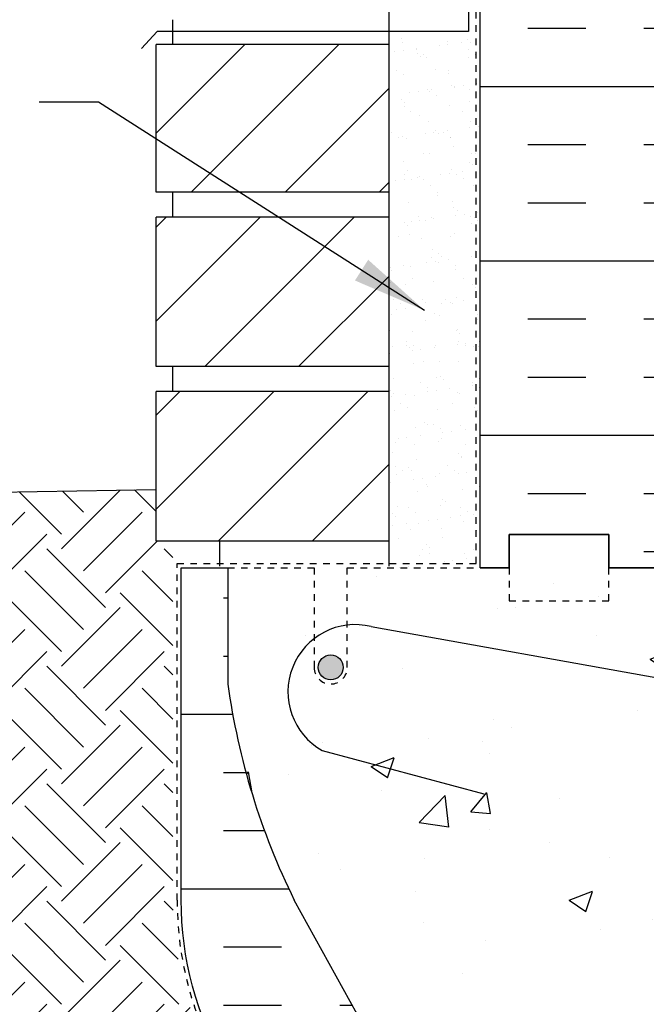
# Model space of a CAD drawing. Units: inches. Extents: x 33.7 to 93.1, y -32.4 to 59.8.
# Drawn here: x 47 to 56.5, y 11.1 to 25.9 of the extents above; entities that cross this region are included whole.
import ezdxf

# ---------------------------------------------------------------- set-up
doc = ezdxf.new("R2010")
doc.units = ezdxf.units.IN
doc.header["$LTSCALE"] = 0.5
doc.header["$MEASUREMENT"] = 0
for name, pattern in [('DASHED2', [0.375, 0.25, -0.125]), ('DASHEDX2', [1.5, 1, -0.5]), ('HIDDEN2', [0.1875, 0.125, -0.0625])]:
    doc.linetypes.add(name, pattern=pattern)
for name, color, linetype in [('HATCH', 12, 'Continuous'), ('Hidden2', 12, 'HIDDEN2'), ('line25', 2, 'Continuous'), ('LINE3', 3, 'Continuous'), ('LINE50', 5, 'Continuous'), ('LINE9', 9, 'Continuous'), ('TEXT', 4, 'Continuous')]:
    doc.layers.add(name, color=color, linetype=linetype)
doc.styles.add('DIM', font='romans.shx', dxfattribs={"width": 0.7})
doc.dimstyles.new('ext_12', dxfattribs={"dimscale": 12, "dimtxt": 0.09375, "dimasz": 0.09375, "dimexe": 0.09375, "dimexo": 0.0625, "dimgap": 0.0625, "dimtad": 1, "dimdec": 1, "dimzin": 3, "dimdsep": 46, "dimlunit": 4, "dimtxsty": 'DIM', "dimcen": 0.09, "dimdle": 0.09375, "dimclrt": 4, "dimadec": 0, "dimazin": 0, "dimtfac": 1, "dimtdec": 1, "dimtmove": 2, "dimatfit": 3, "dimfxl": 1, "dimfrac": 2, "dimtolj": 1, "dimtzin": 0, "dimarcsym": 0})

msp = doc.modelspace()

# ---------------------------------------------------------------- hatches: boundary and pattern name
at = {"layer": 'HATCH'}
h = msp.add_hatch(dxfattribs=at)
h.set_pattern_fill('INSUL', color=256, scale=7, style=0)
h.set_pattern_definition([(0, (-2869.565057938585, -379.3602575246447), (0, 2.625), []), (0, (-2869.565057938585, -378.4852575246447), (0, 2.625), [0.875, -0.875]), (0, (-2869.565057938585, -377.6102575246447), (0, 2.625), [0.875, -0.875])])
h.paths.add_polyline_path([(53.9715237728991, 17.64925653806696), (54.4090237728991, 17.64925653806696), (54.4090237728991, 18.14925653806696), (55.9090237728991, 18.14925653806696), (55.9090237728991, 17.64925653806696), (56.5965237728991, 17.64925653806696), (56.5965237728991, 35.64925653806696), (55.9090237728991, 35.64925653806696), (55.9090237728991, 36.14925653806696), (54.4090237728991, 36.14925653806696), (54.4090237728991, 35.64925653806696), (53.9715237728991, 35.64925653806696)])
h = msp.add_hatch(dxfattribs=at)
h.set_pattern_fill('AR-SAND', color=256, scale=0.25, style=0)
h.set_pattern_definition([(37.50000000000001, (-32.98620178163036, 49.08934424177731), (-0.01574833952740204, 0.4817059422532897), [0, -0.38, 0, -0.425, 0, -0.40625]), (7.499999999999999, (-32.98620178163036, 49.08934424177731), (0.4424441763169318, 0.7055365163074351), [0, -0.205, 0, -0.3425, 0, -0.13125]), (327.5, (-33.29370178163036, 49.08934424177731), (0.7785354654378738, 0.001414763384241124), [0, -0.125, 0, -0.45, 0, -0.5875]), (317.5, (-33.29370178163036, 49.08934424177731), (0.7515316511430733, 0.2194188912335623), [0, -0.0625, 0, -0.295, 0, -0.3375])])
h.paths.add_polyline_path([(53.9715237728991, 25.7192086404146), (53.79716798946851, 25.7192086404146), (52.59652377289916, 25.71920864041463), (52.5965237728991, 17.649256538067), (53.9715237728991, 17.64925653806697)])
h = msp.add_hatch(dxfattribs=at)
h.set_pattern_fill('EARTH', color=256, scale=5, angle=45, style=0)
h.set_pattern_definition([(45, (-32.98620178163036, 49.08934424177731), (1.110223024625157e-16, 1.767766952966369), [1.25, -1.25]), (45, (-33.31765808531155, 49.4208005454585), (1.110223024625157e-16, 1.767766952966369), [1.25, -1.25]), (45, (-33.64911438899274, 49.7522568491397), (1.110223024625157e-16, 1.767766952966369), [1.25, -1.25]), (135, (-33.64911438899274, 49.9732277182605), (-1.767766952966369, 2.220446049250313e-16), [1.25, -1.25]), (135, (-33.31765808531155, 50.30468402194169), (-1.767766952966369, 2.220446049250313e-16), [1.25, -1.25]), (135, (-32.98620178163036, 50.63614032562288), (-1.767766952966369, 2.220446049250313e-16), [1.25, -1.25])])
edge = h.paths.add_edge_path()
edge.add_line((44.74311793757512, 7.798658198919256), (44.74311793757512, 6.450614536345554))
edge.add_line((44.74311793757512, 6.450614536345554), (48.7862681502932, 6.450614536345554))
edge.add_line((48.7862681502932, 6.450614536345554), (48.7862681502932, 4.625641568040862))
edge.add_line((48.7862681502932, 4.625641568040862), (50.29307441903444, 4.576943720917129))
edge.add_line((50.29307441903444, 4.576943720917129), (50.36891462769242, 4.527607183345978))
edge.add_line((50.36891462769245, 4.527607183345978), (50.44397184541381, 4.477625213286586))
edge.add_line((50.44397184541378, 4.477625213286586), (50.51823373271083, 4.426991068698086))
edge.add_line((50.51823373271083, 4.426991068698086), (50.59168795009572, 4.37569800753969))
edge.add_line((50.59168795009572, 4.37569800753969), (50.66432215808075, 4.323739287770536))
edge.add_line((50.66432215808078, 4.323739287770536), (50.73612401717821, 4.271108167349809))
edge.add_line((50.73612401717818, 4.271108167349809), (50.80708118790022, 4.217797904236683))
edge.add_line((50.80708118790022, 4.217797904236683), (50.87718133075913, 4.163801756390292))
edge.add_line((50.87718133075913, 4.163801756390292), (50.94641210626716, 4.10911298176984))
edge.add_line((50.94641210626719, 4.10911298176984), (51.01476117493661, 4.053724838334468))
edge.add_line((51.01476117493658, 4.053724838334468), (51.08221619727959, 3.997630584043357))
edge.add_line((51.08221619727959, 3.997630584043357), (51.14876483380846, 3.940823476855684))
edge.add_line((51.14876483380846, 3.940823476855684), (51.21439474503541, 3.883296774730596))
edge.add_line((51.21439474503543, 3.883296774730596), (51.27909359147276, 3.825043735627268))
edge.add_line((51.27909359147276, 3.825043735627268), (51.34284903363266, 3.766057617504885))
edge.add_line((51.34284903363266, 3.766057617504885), (51.4056487320274, 3.706331678322599))
edge.add_line((51.40564873202743, 3.706331678322599), (51.46748034716927, 3.645859176039565))
edge.add_line((51.46748034716927, 3.645859176039565), (51.52833153957044, 3.584633368614973))
edge.add_line((51.52833153957044, 3.584633368614973), (51.58818996974318, 3.522647514007986))
edge.add_line((51.58818996974318, 3.522647514007986), (51.64704329819978, 3.459894870177777))
edge.add_line((51.64704329819978, 3.459894870177777), (51.70487918545243, 3.396368695083488))
edge.add_line((51.70487918545243, 3.396368695083488), (51.7616852920134, 3.33206224668433))
edge.add_line((51.7616852920134, 3.33206224668433), (51.81744927839492, 3.266968782939429))
edge.add_line((51.81744927839492, 3.266968782939429), (51.87215880510925, 3.201081561807975))
edge.add_line((51.87215880510928, 3.201081561807975), (51.92580153266869, 3.134393841249121))
edge.add_line((51.92580153266869, 3.134393841249121), (51.9783651215854, 3.066898879222052))
edge.add_line((51.97836512158537, 3.066898879222052), (52.02983723237162, 2.998589933685935))
edge.add_line((52.02983723237162, 2.998589933685935), (52.08020552553967, 2.929460262599918))
edge.add_line((52.08020552553967, 2.929460262599918), (52.12945766160175, 2.85950312392319))
edge.add_line((52.12945766160175, 2.85950312392319), (52.17758130107012, 2.788711775614907))
edge.add_line((52.17758130107012, 2.788711775614907), (52.22456410445704, 2.717079475634236))
edge.add_line((52.22456410445702, 2.717079475634236), (52.2703937322747, 2.644599481940368))
edge.add_line((52.2703937322747, 2.644599481940368), (52.31505784503543, 2.571265052492443))
edge.add_line((52.31505784503543, 2.571265052492443), (52.3585441032514, 2.497069445249622))
edge.add_line((52.35854410325138, 2.497069445249622), (52.40084016743486, 2.422005918171124))
edge.add_line((52.40084016743486, 2.422005918171124), (52.4419336980981, 2.34606772921606))
edge.add_line((52.4419336980981, 2.34606772921606), (52.48181235575333, 2.269248136343613))
edge.add_line((52.48181235575333, 2.269248136343613), (52.52046380091286, 2.191540397512981))
edge.add_line((52.52046380091286, 2.191540397512981), (52.55787569408889, 2.112937770683288))
edge.add_line((52.55787569408892, 2.112937770683288), (52.59403569579368, 2.033433513813719))
edge.add_line((52.59403569579365, 2.033433513813719), (52.62893294088639, 1.953021891274787))
edge.add_line((52.62893294088641, 1.953021891274787), (52.66258644632694, 1.871717565405909))
edge.add_line((52.66258644632694, 1.871717565405909), (52.69504303125223, 1.789554176728814))
edge.add_line((52.6950430312522, 1.789554176728814), (52.72635057248289, 1.706566087755832))
edge.add_line((52.72635057248289, 1.706566087755832), (52.75655694683959, 1.622787660999265))
edge.add_line((52.75655694683962, 1.622787660999265), (52.78571003114294, 1.538253258971473))
edge.add_line((52.78571003114291, 1.538253258971473), (52.81385770221348, 1.452997244184779))
edge.add_line((52.81385770221351, 1.452997244184779), (52.84104783687189, 1.367053979151507))
edge.add_line((52.84104783687189, 1.367053979151507), (52.86732831193876, 1.280457826383973))
edge.add_line((52.86732831193876, 1.280457826383973), (52.89274700423465, 1.193243148394544))
edge.add_line((52.89274700423465, 1.193243148394544), (52.91735179058023, 1.1054443076955))
edge.add_line((52.9173517905802, 1.1054443076955), (52.94119054779603, 1.017095666799207))
edge.add_line((52.94119054779605, 1.017095666799207), (52.96431115270278, 0.9282315882179759))
edge.add_line((52.96431115270275, 0.9282315882179759), (52.98676148212093, 0.8388864344641433))
edge.add_line((52.98676148212093, 0.8388864344641433), (53.00858941287123, 0.7490945680500403))
edge.add_line((53.00858941287123, 0.7490945680500403), (53.02984282177422, 0.6588903514879831))
edge.add_line((53.02984282177425, 0.6588903514879831), (53.05056958565058, 0.5683081472903098))
edge.add_line((53.05056958565058, 0.5683081472903098), (53.0708175813208, 0.4773823179693437))
edge.add_line((53.0708175813208, 0.4773823179693437), (53.09063468560555, 0.3861472260374228))
edge.add_line((53.09063468560555, 0.3861472260374228), (53.11006877532546, 0.2946372340068706))
edge.add_line((53.11006877532543, 0.2946372340068706), (53.12916772730105, 0.2028867043900249))
edge.add_line((53.12916772730108, 0.2028867043900249), (53.14797941835306, 0.110929999699195))
edge.add_line((53.14797941835303, 0.110929999699195), (53.16655172530199, 0.01880148244671886))
edge.add_line((53.16655172530199, 0.01880148244671886), (53.1849325249685, -0.07346448485506585))
edge.add_line((53.18493252496853, -0.07346448485506585), (53.20316969417323, -0.1658335396938426))
edge.add_line((53.2031696941732, -0.1658335396938426), (53.22131110973669, -0.2582713195572737))
edge.add_line((53.22131110973669, -0.2582713195572737), (53.23940464847956, -0.3507434619330354))
edge.add_line((53.23940464847956, -0.3507434619330354), (53.91108178990123, -0.3507434619330425))
edge.add_line((53.91108178990123, -0.3507434619330425), (53.91108178990169, 3.531828280056097))
edge.add_arc((52.95916355571796, 3.549194639232681), 0.9520766329463748, 358.9548380491398, 381.9741185307574)
edge.add_line((53.8420746547348, 3.905450033908195), (52.57423849699299, 5.991373271132261))
edge.add_line((52.57423849699296, 5.991373271132261), (52.43108820758664, 5.991373271132261))
edge.add_line((52.43108820758664, 5.991373271132261), (50.03385251642027, 10.08552901365619))
edge.add_arc((54.47152377289916, 12.64925653806701), 5.125000000000043, 180.0000000000002, 210.0158475799579, ccw=False)
edge.add_line((49.3465237728991, 12.64925653806699), (49.3465237728991, 18.04929555381729))
edge.add_line((49.3465237728991, 18.04929555381729), (49.0965237728991, 18.04929555381729))
edge.add_line((49.0965237728991, 18.04929555381729), (49.0965237728991, 18.8269692011239))
edge.add_line((49.0965237728991, 18.8269692011239), (33.86388719325522, 18.56093479575992))
edge.add_line((33.86388719325522, 18.56093479575992), (34.05299061616763, 11.23428483830352))
edge.add_line((34.05299061616763, 11.23428483830352), (34.1153643221611, 11.16503497877216))
edge.add_line((34.1153643221611, 11.16503497877216), (34.17777493470663, 11.09585507879797))
edge.add_line((34.17777493470663, 11.09585507879797), (34.24024090708029, 11.02678011815951))
edge.add_line((34.24024090708029, 11.02678011815951), (34.30278069255819, 10.9578450766354))
edge.add_line((34.30278069255819, 10.9578450766354), (34.36541274441628, 10.88908493400422))
edge.add_line((34.36541274441628, 10.88908493400422), (34.42815551593067, 10.82053467004452))
edge.add_line((34.42815551593067, 10.82053467004452), (34.49102746037737, 10.75222926453492))
edge.add_line((34.49102746037737, 10.75222926453492), (34.55404703103243, 10.68420369725399))
edge.add_line((34.55404703103243, 10.68420369725399), (34.61723268117191, 10.61649294798031))
edge.add_line((34.61723268117191, 10.61649294798031), (34.68060286407187, 10.54913199649248))
edge.add_line((34.68060286407187, 10.54913199649248), (34.74417603300834, 10.48215582256904))
edge.add_line((34.74417603300834, 10.48215582256904), (34.80797064125734, 10.41559940598864))
edge.add_line((34.80797064125734, 10.41559940598864), (34.87200514209495, 10.34949772652982))
edge.add_line((34.87200514209495, 10.34949772652982), (34.93629798879722, 10.28388576397117))
edge.add_line((34.93629798879722, 10.28388576397117), (35.00086763464016, 10.21879849809127))
edge.add_line((35.00086763464016, 10.21879849809127), (35.06573253289987, 10.15427090866872))
edge.add_line((35.06573253289987, 10.15427090866872), (35.13091113685233, 10.0903379754821))
edge.add_line((35.13091113685233, 10.0903379754821), (35.19642189977365, 10.02703467830998))
edge.add_line((35.19642189977365, 10.02703467830998), (35.26228327493982, 9.964395996930953))
edge.add_line((35.26228327493982, 9.964395996930953), (35.32851371562695, 9.902456911123608))
edge.add_line((35.32851371562695, 9.902456911123608), (35.39513167511106, 9.841252400666505))
edge.add_line((35.39513167511106, 9.841252400666505), (35.46215560666813, 9.780817445338265))
edge.add_line((35.46215560666813, 9.780817445338265), (35.52960396357432, 9.721187024917455))
edge.add_line((35.52960396357432, 9.721187024917455), (35.59749519910559, 9.662396119182631))
edge.add_line((35.59749519910559, 9.662396119182631), (35.66584776653804, 9.60447970791244))
edge.add_line((35.66584776653804, 9.60447970791244), (35.73468011914768, 9.547472770885392))
edge.add_line((35.73468011914768, 9.547472770885392), (35.80401070773668, 9.491410282565731))
edge.add_line((35.80401070773668, 9.491410282565731), (35.87385320062567, 9.436316943609064))
edge.add_line((35.87385320062567, 9.436316943609064), (35.94420651247547, 9.382185760607292))
edge.add_line((35.94420651247547, 9.382185760607292), (36.01506672191819, 9.32900364774725))
edge.add_line((36.01506672191819, 9.32900364774725), (36.08642990758601, 9.276757519215693))
edge.add_line((36.08642990758601, 9.276757519215693), (36.1582921481111, 9.225434289199399))
edge.add_line((36.1582921481111, 9.225434289199399), (36.23064952212557, 9.175020871885181))
edge.add_line((36.23064952212557, 9.175020871885181), (36.30349810826166, 9.125504181459796))
edge.add_line((36.30349810826166, 9.125504181459796), (36.37683398515146, 9.07687113211005))
edge.add_line((36.37683398515146, 9.07687113211005), (36.45065323142715, 9.029108638022706))
edge.add_line((36.45065323142715, 9.029108638022706), (36.5249519257209, 8.982203613384563))
edge.add_line((36.5249519257209, 8.982203613384563), (36.59972614666484, 8.936142972382406))
edge.add_line((36.59972614666484, 8.936142972382406), (36.67497197289113, 8.890913629203027))
edge.add_line((36.67497197289113, 8.890913629203027), (36.68259420190653, 8.886442672672544))
edge.add_line((36.68259420190653, 8.886442672672544), (39.96544750019406, 8.793996132981647))
edge.add_line((39.96544750019406, 8.793996132981647), (39.96544750019406, 7.798658198919256))
edge.add_line((39.96544750019406, 7.798658198919256), (44.74311793757512, 7.798658198919256))
h = msp.add_hatch(dxfattribs=at)
h.set_pattern_fill('INSUL', color=256, scale=7, style=0)
h.set_pattern_definition([(0, (-2945.894241881686, -422.93302393048), (0, 2.625), []), (0, (-2945.894241881686, -422.05802393048), (0, 2.625), [0.875, -0.875]), (0, (-2945.894241881686, -421.18302393048), (0, 2.625), [0.875, -0.875])])
h.paths.add_polyline_path([(51.17152377289892, 12.64925653806702, -0.0795791067839555), (50.17152377289892, 15.89925653806702), (50.17152377289892, 17.64925653806702), (49.4715237728991, 17.64925653806702), (49.4715237728991, 12.64925653806702, 0.1316524975873954), (50.14139675397689, 10.14925653806702), (53.87940217573339, 3.999256538067158, -0.1043800181721882), (53.97152377289956, 3.524256538067135), (53.9715237728991, -0.3507434619328649), (54.4090237728991, -0.3507434619328649), (54.4090237728991, 0.1492565380671351), (55.9090237728991, 0.1492565380671351), (55.9090237728991, -0.3507434619328649), (56.5965237728991, -0.3507434619328649), (56.5965237728991, 2.899256538067135), (56.3465237728991, 2.899256538067135), (56.3465237728991, 3.274256538067135)])
h = msp.add_hatch(dxfattribs=at)
h.set_pattern_fill('AR-CONC', color=256, scale=0.5, style=0)
h.set_pattern_definition([(49.99999999999999, (-2945.894241881686, -422.93302393048), (3.586300913003767, -0.3137606749129755), [0.375, -4.125]), (355, (-2945.894241881686, -422.93302393048), (-0.693756668065, 3.760960668500059), [0.3, -3.3]), (100.4514, (-2945.595383481686, -422.95917063048), (2.892546908570108, 3.447197710304768), [0.3187009499999993, -3.505710559999994]), (46.18420000000001, (-2945.894241881686, -421.93302393048), (5.336205243128222, -0.8275950716450908), [0.5625, -6.1875]), (96.63559999999998, (-2945.449558156687, -422.00199046548), (4.673313527743517, 4.870589354502209), [0.4780514399999992, -5.258564999999987]), (351.1842, (-2945.894241881686, -421.93302393048), (4.673309725668136, 4.870593004626623), [0.45, -4.95]), (21, (-2945.394241881686, -422.18302393048), (2.984535260592308, -2.013094453326694), [0.375, -4.125]), (326.0000000000001, (-2945.394241881686, -422.18302393048), (1.216576659607909, 3.625750225234265), [0.3, -3.3]), (71.4514, (-2945.145530716687, -422.35078196048), (4.20111314290745, 1.612652483549762), [0.31870095, -3.50571056]), (37.50000000000001, (-2945.894241881686, -422.93302393048), (0.06079927658645334, 1.664469269156557), [0, -3.26, 0, -3.35, 0, -3.3125]), (7.499999999999999, (-2945.894241881686, -422.93302393048), (1.315347687210743, 1.972058559411801), [0, -1.91, 0, -3.185, 0, -1.2625]), (327.5, (-2947.009241881686, -422.93302393048), (2.669112180862045, -0.112774358671899), [0, -1.25, 0, -3.9, 0, -5.175]), (317.5, (-2947.509241881686, -422.93302393048), (2.915930846711931, 0.5005249116615884), [0, -1.625, 0, -2.59, 0, -3.675])])
h.paths.add_polyline_path([(56.3465237728991, 3.274256538066851), (56.34652377289865, 2.899256538067135), (56.5965237728991, 2.899256538067135), (56.59652377289865, 17.64925653806691), (51.97152377289865, 17.64925653806702), (51.9715237728991, 16.14925653806708, -1), (51.4715237728991, 16.14925653806708), (51.4715237728991, 17.64925653806708), (50.17152377289892, 17.64925653806696), (50.17152377289892, 15.89925653806861, 0.07957910678395538), (51.17152377289801, 12.64925653806839)])
at = {"layer": 'LINE3'}
msp.add_hatch(color=256, dxfattribs=at).paths.add_polyline_path([(51.5340237728991, 16.14925653806702, 1), (51.9090237728991, 16.14925653806702, 1)])

# ---------------------------------------------------------------- linework, layer by layer
at = {"layer": 'HATCH'}
for p, q in [((49.0965237728991, 24.18854172228169), (50.42753676580935, 25.51955471519182)), ((49.62149116680791, 23.29929555381742), (51.84175032818223, 25.51955471519184)), ((51.03570472918102, 23.29929555381732), (52.59652377289933, 24.86011459753559)), ((52.4499182915539, 23.29929555381732), (52.5965237728991, 23.44590103516251)), ((49.0965237728991, 22.77432815990866), (49.24649116680769, 22.92429555381729)), ((49.0965237728991, 21.36011459753553), (50.66070472918102, 22.9242955538173)), ((49.82491829155413, 20.67429555381742), (52.0749182915539, 22.9242955538173)), ((51.23913185392701, 20.67429555381731), (52.5965237728991, 22.03168747278941)), ((49.0965237728991, 19.94590103516244), (49.4499182915539, 20.2992955538173)), ((49.09652377289888, 18.53168747278936), (50.86413185392701, 20.2992955538173)), ((50.02834541630011, 18.0492955538173), (52.27834541630011, 20.2992955538173)), ((51.44255897867322, 18.0492955538173), (52.5965237728991, 19.20326034804322))]:
    msp.add_line(p, q, dxfattribs=at)
at = {"layer": 'Hidden2'}
for p, q in [((50.17152377289892, 17.64925653806702), (51.4715237728991, 17.64925653806702)), ((51.4715237728991, 17.64925653806702), (51.4715237728991, 16.14925653806702)), ((51.9715237728991, 16.14925653806702), (51.9715237728991, 17.64925653806702)), ((51.9715237728991, 17.64925653806702), (53.9715237728991, 17.64925653806696))]:
    msp.add_line(p, q, dxfattribs=at)
at = {"layer": 'Hidden2', "color": 9}
for p, q in [((50.17152377289892, 17.64925653806702), (51.4715237728991, 17.64925653806702)), ((51.9715237728991, 17.64925653806702), (53.9715237728991, 17.64925653806696))]:
    msp.add_line(p, q, dxfattribs=at)
at = {"layer": 'Hidden2'}
msp.add_lwpolyline([(53.9715237728991, 17.64925653806696), (54.4090237728991, 17.64925653806696), (54.4090237728991, 18.14925653806696), (55.9090237728991, 18.14925653806696), (55.9090237728991, 17.64925653806696), (56.5965237728991, 17.64925653806696)], dxfattribs=at)
msp.add_arc((51.7215237728991, 16.14925653806702), 0.25, 180, 0, dxfattribs=at)
at = {"layer": 'line25'}
for p, q in [((52.5965237728991, 51.94301404487902), (52.5965237728991, 17.67429555381726)), ((49.3465237728991, 25.51955471519184), (49.3465237728991, 25.89455471519187)), ((49.0965237728991, 23.29929555381733), (49.0965237728991, 25.51955471519186)), ((52.5965237728991, 25.51955471519187), (49.0965237728991, 25.51955471519186)), ((52.59652377289888, 23.29929555381736), (49.09652377289888, 23.29929555381734)), ((49.3465237728991, 22.92429555381733), (49.34652377289888, 23.29929555381733)), ((49.0965237728991, 20.67429555381732), (49.0965237728991, 22.92429555381732)), ((52.59652377289888, 22.92429555381733), (49.09652377289888, 22.92429555381732)), ((52.5965237728991, 20.67429555381733), (49.0965237728991, 20.67429555381732)), ((49.3465237728991, 20.29929555381727), (49.3465237728991, 20.67429555381732)), ((49.0965237728991, 18.04929555381729), (49.0965237728991, 20.29929555381727)), ((52.5965237728991, 20.2992955538173), (49.0965237728991, 20.29929555381729)), ((52.5965237728991, 18.0492955538173), (49.0965237728991, 18.04929555381729)), ((50.04652377289892, 18.04929555381729), (50.04652377289892, 17.67429555381729)), ((50.17152377289892, 17.64925653806702), (50.17152377289892, 15.89925653806702)), ((56.3465237728991, 3.274256538067135), (51.17152377289892, 12.64925653806702))]:
    msp.add_line(p, q, dxfattribs=at)
msp.add_arc((60.81683206813602, 17.39588985967842), 10.75, 188.002812145521, 206.2026457925839, dxfattribs=at)
at = {"layer": 'LINE3'}
for p, q in [((52.33214956382864, 16.76344758032101), (59.85514914645239, 15.42033040321178)), ((51.59496218485282, 14.89797291836791), (54.02798089600645, 14.24604751954448))]:
    msp.add_line(p, q, dxfattribs=at)
msp.add_circle((51.7215237728991, 16.14925653806702), 0.1875, dxfattribs=at)
msp.add_arc((52.09044107684463, 15.78056849627086), 1.01216317189639, 76.18404517937896, 240.6906524988476, dxfattribs=at)
at = {"layer": 'LINE50'}
for p, q in [((53.9715237728991, 17.64925653806696), (53.9715237728991, 35.64925653806696)), ((33.69638100066788, 18.55800933961142), (49.0965237728991, 18.8269692011239))]:
    msp.add_line(p, q, dxfattribs=at)
for points in [[(53.9715237728991, 17.64925653806696), (54.4090237728991, 17.64925653806696), (54.4090237728991, 18.14925653806696), (55.9090237728991, 18.14925653806696), (55.9090237728991, 17.64925653806696), (56.5965237728991, 17.64925653806696)], [(56.5965237728991, 17.64925653806696), (55.9090237728991, 17.64925653806696), (55.9090237728991, 18.14925653806696), (54.4090237728991, 18.14925653806696), (54.4090237728991, 17.64925653806696), (53.9715237728991, 17.64925653806696)]]:
    msp.add_lwpolyline(points, dxfattribs=at)
msp.add_lwpolyline([(53.9715237728991, -0.3507434619328649), (53.97152377289956, 3.524256538067135, 0.1043800181721882), (53.87940217573339, 3.999256538067158), (50.14139675397689, 10.14925653806702, -0.1316524975873954), (49.4715237728991, 12.64925653806702), (49.4715237728991, 17.64925653806702), (50.17152377289892, 17.64925653806702)], format="xyb", dxfattribs=at)
at = {"layer": 'LINE9', "linetype": 'DASHEDX2', "ltscale": 0.1}
msp.add_line((53.9090237728991, 17.71175653806702), (53.9090237728991, 29.48686860656979), dxfattribs=at)
at = {"layer": 'LINE9'}
msp.add_lwpolyline([(53.79716798946851, 29.86920864041469), (53.79716798946851, 25.7192086404146), (49.10950758796072, 25.71920864041471), (48.87135942150204, 25.45996274770973)], dxfattribs=at)
at = {"layer": 'LINE9', "linetype": 'DASHEDX2', "ltscale": 0.1}
msp.add_lwpolyline([(53.9090237728991, -0.3507434619328578), (53.90902377289956, 3.524777490300657, 0.1034642026933295), (53.82357757130893, 3.97076965344742), (50.08762351276829, 10.11739462255403, -0.1316879967548249), (49.4090237728991, 12.64925653806702), (49.4090237728991, 17.71175653806702), (53.9090237728991, 17.71175653806702)], format="xyb", dxfattribs=at)
at = {"layer": 'LINE9', "color": 8, "linetype": 'DASHED2', "ltscale": 0.15}
msp.add_lwpolyline([(54.4090237728991, 17.64925653806696), (54.4090237728991, 17.64925653806696), (54.4090237728991, 17.14925653806696), (55.9090237728991, 17.14925653806696), (55.9090237728991, 17.64925653806696), (55.9090237728991, 17.64925653806696)], dxfattribs=at)

# ---------------------------------------------------------------- leaders
at = {"layer": 'TEXT'}
msp.add_leader([(53.13414339915226, 21.52068066072759), (48.22677922260299, 24.65531614086769), (47.33414028533542, 24.65531614086769)], dimstyle='ext_12', dxfattribs=at)

doc.saveas('drawing.dxf')
